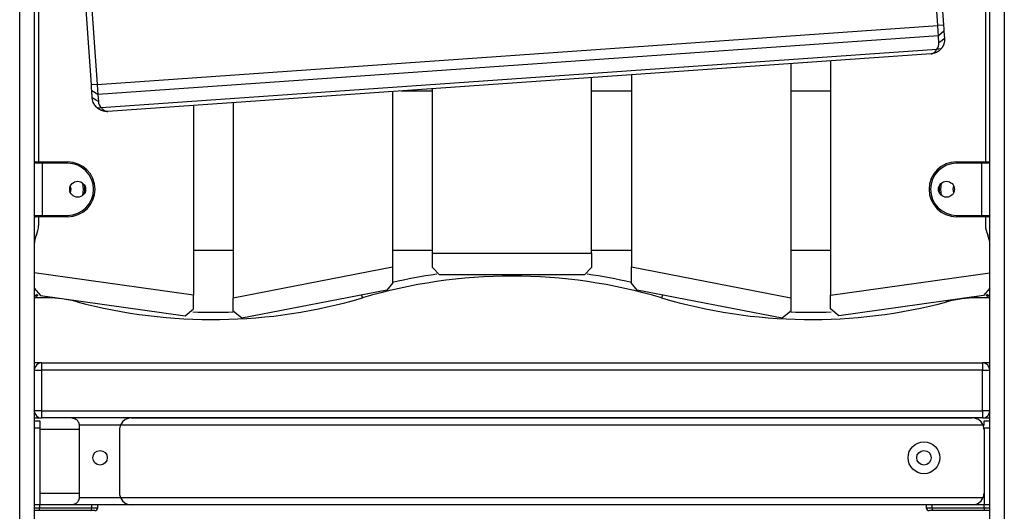
# Model space of a CAD drawing. Units: inches. Extents: x 250 to 344, y 143 to 276.
# Drawn here: x 275 to 281, y 256 to 260 of the extents above; entities that cross this region are included whole.
import ezdxf

# ---------------------------------------------------------------- set-up
doc = ezdxf.new("R2010")
doc.units = ezdxf.units.IN
doc.header["$MEASUREMENT"] = 0
doc.layers.add('Ebene 1', color=7, linetype='Continuous')

# ---------------------------------------------------------------- blocks, each defined once
blk = doc.blocks.new('block 2')
at = {"layer": 'Ebene 1', "color": 179, "lineweight": 25, "true_color": 0x1a171b}
for points in [[(281.3404, 271.5683), (281.3404, 249.4073)], [(281.2404, 249.4073), (281.2404, 271.4844)], [(274.5403, 249.4073), (274.5403, 265.0403)], [(274.6406, 265.0403), (274.6406, 249.4073)], [(274.6706, 264.1673), (274.6706, 258.7976)], [(281.2104, 264.1673), (281.2104, 258.7976)], [(280.8812, 259.7385), (280.8311, 260.454)], [(280.8709, 260.4568), (280.921, 259.7414)], [(275.0354, 259.3297), (274.9853, 260.0451)], [(275.0254, 260.0479), (275.0752, 259.3325)], [(275.0752, 259.3325), (280.8812, 259.7385)], [(280.921, 259.7414), (280.8812, 259.7385)], [(280.8862, 259.668), (280.8836, 259.7004), (280.8812, 259.7385)], [(280.9239, 259.699), (280.8862, 259.668)], [(280.921, 259.7414), (280.9224, 259.7183), (280.9239, 259.699)], [(280.9239, 259.699), (280.9274, 259.65)], [(280.8862, 259.668), (275.0802, 259.2619)], [(280.8893, 259.619), (280.8862, 259.668)], [(280.9274, 259.65), (280.9083, 259.6345), (280.8893, 259.619)], [(280.9274, 259.65), (280.9274, 259.6496), (280.9274, 259.6489), (280.9274, 259.6482), (280.9274, 259.6479), (280.9274, 259.6472), (280.9274, 259.6469), (280.9277, 259.6462), (280.9277, 259.6458), (280.9277, 259.6451), (280.9277, 259.6446), (280.9277, 259.6439), (280.9277, 259.6438), (280.9277, 259.6429), (280.9277, 259.6425), (280.9277, 259.6419), (280.9277, 259.6415), (280.9277, 259.6408), (280.9277, 259.6405), (280.9277, 259.6398), (280.9274, 259.6394), (280.9274, 259.6388), (280.9274, 259.6384), (280.9274, 259.6381), (280.9274, 259.6374), (280.9274, 259.6369), (280.9274, 259.6362), (280.9274, 259.6358), (280.9274, 259.6355), (280.9274, 259.6348), (280.9274, 259.6345), (280.927, 259.6341), (280.927, 259.6334), (280.927, 259.6331), (280.927, 259.6327), (280.927, 259.632), (280.927, 259.6317), (280.927, 259.6314), (280.927, 259.6307), (280.9267, 259.6301), (280.9267, 259.63), (280.9267, 259.6295), (280.9267, 259.6288), (280.9267, 259.6284), (280.9263, 259.6281), (280.9263, 259.6277), (280.9263, 259.6274), (280.9263, 259.6267), (280.9263, 259.6264), (280.9263, 259.626), (280.926, 259.6257), (280.926, 259.6253), (280.926, 259.625), (280.926, 259.6243), (280.9257, 259.6239), (280.9257, 259.6234), (280.9257, 259.6233), (280.9257, 259.6227), (280.9257, 259.6226), (280.9253, 259.6221), (280.9253, 259.6219), (280.9253, 259.6214), (280.9253, 259.6212), (280.925, 259.6207), (280.925, 259.6203), (280.925, 259.62), (280.925, 259.6196), (280.9246, 259.6193), (280.9246, 259.619), (280.9246, 259.6186), (280.9246, 259.6183), (280.9243, 259.6179), (280.9243, 259.6176), (280.9243, 259.6172), (280.9243, 259.6167), (280.9239, 259.6165), (280.9239, 259.616), (280.9239, 259.6159), (280.9239, 259.6153), (280.9234, 259.6152), (280.9234, 259.6146), (280.9234, 259.6145), (280.9234, 259.6145), (280.9232, 259.614), (280.9232, 259.6136), (280.9232, 259.6133), (280.9232, 259.6129), (280.9227, 259.6126), (280.9227, 259.6126), (280.9227, 259.6122), (280.9227, 259.6119), (280.9224, 259.6115), (280.9224, 259.6112), (280.922, 259.6102), (280.9217, 259.6091), (280.921, 259.6078), (280.9207, 259.6065), (280.9203, 259.6055), (280.9196, 259.6041), (280.9193, 259.6031), (280.9189, 259.6021), (280.9183, 259.601), (280.9179, 259.5998), (280.9172, 259.5988), (280.9169, 259.5978), (280.9162, 259.5967), (280.9157, 259.5957), (280.915, 259.5947), (280.9143, 259.5936), (280.9141, 259.5926), (280.9133, 259.5914), (280.9126, 259.5904), (280.9122, 259.5897), (280.9115, 259.5886), (280.9108, 259.5876), (280.9102, 259.5869), (280.9096, 259.5857), (280.909, 259.585), (280.9083, 259.584), (280.9076, 259.5833), (280.9069, 259.5823), (280.9065, 259.5816), (280.9059, 259.5805), (280.9052, 259.5798), (280.9045, 259.5792), (280.9038, 259.5785), (280.9031, 259.5773)], [(275.1041, 259.1719), (280.8748, 259.5757)], [(280.9031, 259.5773), (280.8988, 259.5731), (280.8947, 259.5688), (280.8897, 259.5647), (280.8843, 259.5607), (280.8785, 259.5569), (280.8724, 259.5537), (280.8647, 259.5502), (280.8573, 259.5473), (280.8459, 259.5449), (280.8345, 259.5435)], [(280.8345, 259.5435), (280.8392, 259.5442), (280.8442, 259.5452), (280.8476, 259.5466), (280.8516, 259.5488), (280.8545, 259.5506), (280.8568, 259.5526), (280.8621, 259.5571), (280.8671, 259.5633), (280.8709, 259.5692), (280.8748, 259.5757)], [(280.8748, 259.5757), (280.8816, 259.585), (280.8866, 259.5957), (280.8893, 259.6072), (280.8893, 259.619)], [(280.9031, 259.5773), (280.889, 259.5766), (280.8748, 259.5757)], [(280.8345, 259.5435), (275.1486, 259.1459)], [(280.1404, 259.4948), (280.1404, 257.8766)], [(279.8654, 259.4756), (279.8654, 257.8571)], [(278.4905, 258.1662), (278.4905, 259.3793)], [(278.7652, 259.3988), (278.7652, 258.0711)], [(275.0752, 259.3325), (275.0354, 259.3297)], [(275.0385, 259.2874), (275.0371, 259.3067), (275.0354, 259.3297)], [(275.0752, 259.3325), (275.078, 259.2944), (275.0802, 259.2619)], [(277.3905, 258.1662), (277.3905, 259.3025)], [(275.0802, 259.2619), (275.0385, 259.2874)], [(275.0416, 259.2388), (275.0385, 259.2874)], [(275.0836, 259.2133), (275.0628, 259.226), (275.0416, 259.2388)], [(275.0759, 259.1699), (275.0716, 259.174), (275.0674, 259.1783), (275.0633, 259.1837), (275.0594, 259.1888), (275.0554, 259.1947), (275.0519, 259.2009), (275.0487, 259.2083), (275.0459, 259.216), (275.0433, 259.2274), (275.0416, 259.2388)], [(275.0802, 259.2619), (275.0836, 259.2133)], [(277.1154, 259.2836), (277.1154, 258.0711)], [(277.1758, 259.2874), (277.3905, 259.2874)], [(278.4905, 259.2874), (278.7652, 259.2874)], [(279.8653, 259.2874), (280.1404, 259.2874)], [(275.0759, 259.1699), (275.09, 259.1709), (275.1041, 259.1719)], [(275.1486, 259.1459), (275.1479, 259.1454), (275.1475, 259.1454), (275.1469, 259.1454), (275.1463, 259.1454), (275.1457, 259.1454), (275.145, 259.1454), (275.1448, 259.1454), (275.1439, 259.1454), (275.1436, 259.1454), (275.1429, 259.1454), (275.1426, 259.1454), (275.1419, 259.1454), (275.1415, 259.1454), (275.1408, 259.1454), (275.1405, 259.1454), (275.1398, 259.1454), (275.1395, 259.1454), (275.1388, 259.1454), (275.1382, 259.1454), (275.1376, 259.1454), (275.1372, 259.1454), (275.1369, 259.1454), (275.1362, 259.1454), (275.1358, 259.1454), (275.1351, 259.1454), (275.1348, 259.1454), (275.1345, 259.1459), (275.1338, 259.1459), (275.1334, 259.1459), (275.1331, 259.1459), (275.1324, 259.1459), (275.132, 259.1459), (275.1315, 259.1459), (275.1308, 259.1459), (275.1305, 259.1461), (275.1301, 259.1461), (275.1295, 259.1461), (275.1291, 259.1461), (275.1288, 259.1461), (275.1284, 259.1461), (275.1277, 259.1466), (275.1274, 259.1466), (275.127, 259.1466), (275.1267, 259.1466), (275.1264, 259.1466), (275.1257, 259.1466), (275.1253, 259.147), (275.125, 259.147), (275.1245, 259.147), (275.1243, 259.147), (275.1236, 259.147), (275.1231, 259.1473), (275.1229, 259.1473), (275.1224, 259.1473), (275.1222, 259.1473), (275.1217, 259.1473), (275.1214, 259.1477), (275.121, 259.1477), (275.1207, 259.1477), (275.1203, 259.1477), (275.1196, 259.148), (275.1193, 259.148), (275.119, 259.148), (275.1184, 259.148), (275.1183, 259.1484), (275.1177, 259.1484), (275.1176, 259.1484), (275.1171, 259.1484), (275.1169, 259.1487), (275.1164, 259.1487), (275.116, 259.1487), (275.1157, 259.1487), (275.1153, 259.149), (275.115, 259.149), (275.115, 259.149), (275.1146, 259.149), (275.1143, 259.1494), (275.114, 259.1494), (275.1136, 259.1494), (275.1133, 259.1494), (275.1129, 259.1499), (275.1126, 259.1499), (275.1122, 259.1499), (275.1122, 259.1499), (275.1119, 259.1501), (275.1115, 259.1501), (275.1112, 259.1501), (275.1109, 259.1501), (275.1105, 259.1506), (275.1105, 259.1506), (275.1102, 259.1506), (275.1098, 259.1508), (275.1088, 259.1513), (275.1074, 259.1515), (275.1062, 259.152), (275.1052, 259.1521), (275.1036, 259.153), (275.1028, 259.1533), (275.1016, 259.1537), (275.1005, 259.1544), (275.0995, 259.1547), (275.0981, 259.1554), (275.0971, 259.1558), (275.096, 259.1564), (275.095, 259.1568), (275.094, 259.1575), (275.0928, 259.1582), (275.0921, 259.1585), (275.091, 259.1594), (275.09, 259.1595), (275.089, 259.1602), (275.0879, 259.1609), (275.0873, 259.1618), (275.0861, 259.1621), (275.085, 259.1628), (275.0843, 259.1635), (275.0833, 259.1642), (275.0826, 259.1645), (275.0816, 259.1654), (275.0809, 259.1661), (275.0802, 259.1668), (275.079, 259.1675), (275.0783, 259.1682), (275.0776, 259.1688), (275.0766, 259.1695), (275.0759, 259.1699)], [(275.0836, 259.2133), (275.0854, 259.2016), (275.09, 259.1907), (275.096, 259.1806), (275.1041, 259.1719)], [(275.1041, 259.1719), (275.1069, 259.1682), (275.1102, 259.1642), (275.1136, 259.1608), (275.1171, 259.1575), (275.121, 259.1544), (275.125, 259.152), (275.1298, 259.149), (275.1348, 259.1473), (275.1415, 259.1461), (275.1486, 259.1459)], [(275.7406, 259.1871), (275.7406, 257.8766)], [(276.0154, 259.2062), (276.0154, 257.8571)], [(274.6406, 258.7475), (274.6409, 258.7475)], [(274.6409, 258.7875), (274.6409, 258.4276)], [(274.6959, 258.7875), (274.6571, 258.7875), (274.6409, 258.7875)], [(274.6504, 258.7973), (274.6508, 258.7973)], [(274.6508, 258.7973), (274.6642, 258.7973), (274.6959, 258.7973)], [(274.6959, 258.7973), (274.8709, 258.7973)], [(274.6959, 258.7875), (274.6959, 258.7945), (274.6959, 258.7973)], [(274.8709, 258.7875), (274.6959, 258.7875)], [(274.6959, 258.7875), (274.6959, 258.4276)], [(274.8709, 258.7875), (274.8709, 258.7945), (274.8709, 258.7973)], [(281.0109, 258.7973), (281.1859, 258.7973)], [(281.0109, 258.7875), (281.0109, 258.7945), (281.0109, 258.7973)], [(281.1859, 258.7875), (281.0109, 258.7875)], [(281.1859, 258.7973), (281.1859, 258.7945), (281.1859, 258.7875)], [(281.1859, 258.7973), (281.2176, 258.7973), (281.2307, 258.7973)], [(281.1859, 258.4276), (281.1859, 258.7875)], [(281.2404, 258.7875), (281.2221, 258.7875), (281.1859, 258.7875)], [(274.6406, 258.4674), (274.6409, 258.4674)], [(274.6409, 258.4276), (274.6571, 258.4276), (274.6959, 258.4276)], [(274.6508, 258.4175), (274.6504, 258.4175)], [(274.6959, 258.4175), (274.6642, 258.4175), (274.6508, 258.4175)], [(274.6706, 258.4175), (274.6706, 258.3574)], [(274.6959, 258.4276), (274.8709, 258.4276)], [(274.6959, 258.4175), (274.6959, 258.4206), (274.6959, 258.4276)], [(274.8709, 258.4175), (274.6959, 258.4175)], [(274.8709, 258.4276), (274.8709, 258.4206), (274.8709, 258.4175)], [(281.0109, 258.4276), (281.1859, 258.4276)], [(281.0109, 258.4276), (281.0109, 258.4206), (281.0109, 258.4175)], [(281.1859, 258.4175), (281.0109, 258.4175)], [(281.1859, 258.4276), (281.1859, 258.4206), (281.1859, 258.4175)], [(281.1859, 258.4276), (281.2221, 258.4276), (281.2404, 258.4276)], [(281.2307, 258.4175), (281.2176, 258.4175), (281.1859, 258.4175)], [(281.2104, 258.4176), (281.2104, 258.3579)], [(275.7406, 258.1873), (276.0154, 258.1873)], [(277.1154, 258.1873), (277.3905, 258.1873)], [(277.3905, 258.1662), (278.4905, 258.1662)], [(277.3905, 258.0664), (277.3905, 258.1662)], [(278.4905, 258.1873), (278.7652, 258.1873)], [(278.4905, 258.1662), (278.4905, 258.0664)], [(279.8653, 258.1873), (280.1404, 258.1873)], [(276.0154, 257.8571), (277.1154, 258.0711)], [(277.1154, 258.0711), (277.1154, 257.9594)], [(277.4404, 258.0163), (277.3905, 258.0664)], [(278.4905, 258.0664), (278.4404, 258.0163)], [(278.7652, 258.0711), (279.8654, 257.8571)], [(278.7652, 257.9594), (278.7652, 258.0711)], [(275.7406, 257.8766), (274.6406, 258.0311)], [(278.4404, 258.0163), (277.4404, 258.0163)], [(280.1404, 257.8766), (281.2404, 258.0311)], [(277.1154, 257.9594), (277.0751, 257.9105)], [(278.8057, 257.9105), (278.7652, 257.9594)], [(274.6406, 257.9233), (274.6837, 257.8735)], [(274.6406, 257.8675), (274.6599, 257.8833)], [(274.6504, 257.8575), (274.6673, 257.8787)], [(274.6837, 257.8735), (275.6833, 257.7329)], [(274.7302, 257.8575), (274.7302, 257.8601), (274.7302, 257.8671)], [(275.7406, 257.7824), (275.7406, 257.8766)], [(277.0751, 257.9105), (276.075, 257.7161)], [(276.9016, 257.8766), (276.9058, 257.8625), (276.9071, 257.8575)], [(279.8058, 257.7161), (278.8057, 257.9105)], [(278.9794, 257.8766), (278.9752, 257.8625), (278.9737, 257.8575)], [(280.1404, 257.7827), (280.1404, 257.8766)], [(281.1973, 257.8738), (280.1975, 257.7334)], [(281.1508, 257.8671), (281.1508, 257.8601), (281.1508, 257.8575)], [(281.2404, 257.9233), (281.1973, 257.8738)], [(281.2135, 257.8787), (281.2304, 257.8575)], [(281.2206, 257.8833), (281.2404, 257.8675)], [(274.7302, 257.8575), (274.6504, 257.8575)], [(274.9383, 257.8378), (274.9369, 257.8322), (274.9365, 257.8304)], [(276.0154, 257.7651), (276.0154, 257.8571)], [(279.8654, 257.8571), (279.8654, 257.7651)], [(280.9422, 257.8378), (280.9436, 257.8325), (280.9443, 257.8304)], [(281.2304, 257.8575), (281.1508, 257.8575)], [(275.6833, 257.7329), (275.7406, 257.7824)], [(276.075, 257.7161), (276.0154, 257.7651)], [(279.8654, 257.7651), (279.8058, 257.7161)], [(280.1975, 257.7334), (280.1404, 257.7827)], [(274.6904, 257.4074), (274.6769, 257.4074), (274.6406, 257.4074)], [(274.6904, 257.4074), (281.1902, 257.4074)], [(274.6904, 257.4074), (274.6904, 257.3929), (274.6904, 257.3578)], [(281.1902, 257.4074), (281.1902, 257.3929), (281.1902, 257.3578)], [(281.2404, 257.4074), (281.2037, 257.4074), (281.1902, 257.4074)], [(274.6406, 257.3578), (274.6551, 257.3578), (274.6904, 257.3578)], [(274.6904, 257.3578), (274.6904, 257.0775)], [(281.1902, 257.3578), (274.6904, 257.3578)], [(281.1902, 257.0775), (281.1902, 257.3578)], [(281.1902, 257.3578), (281.2259, 257.3578), (281.2404, 257.3578)], [(274.6904, 257.0775), (274.6551, 257.0775), (274.6406, 257.0775)], [(274.6904, 257.0775), (281.1902, 257.0775)], [(274.6904, 257.0775), (274.6904, 257.0424), (274.6904, 257.0274)], [(281.2404, 257.0775), (281.2259, 257.0775), (281.1902, 257.0775)], [(281.1902, 257.0775), (281.1902, 257.0424), (281.1902, 257.0274)], [(274.6406, 257.0274), (274.6769, 257.0274), (274.6904, 257.0274)], [(274.6406, 257.0074), (274.6804, 257.0074)], [(274.6804, 257.0074), (274.6804, 256.9929), (274.6804, 256.9576)], [(281.1902, 257.0274), (274.6904, 257.0274)], [(274.9005, 257.0274), (274.9009, 257.0274), (274.9016, 257.0274), (274.9019, 257.0274), (274.9026, 257.0274), (274.9038, 257.0274), (274.9048, 257.0274), (274.9069, 257.027), (274.909, 257.0267), (274.9129, 257.026), (274.9171, 257.0246), (274.9193, 257.0239), (274.921, 257.0229), (274.9231, 257.0222), (274.9252, 257.0212), (274.9291, 257.0186), (274.9326, 257.0158), (274.9345, 257.0139), (274.9362, 257.0126), (274.9369, 257.0115), (274.9376, 257.0108), (274.9386, 257.0098), (274.9393, 257.0088), (274.9426, 257.0045), (274.945, 257.0003), (274.946, 256.9977), (274.947, 256.995), (274.9479, 256.9936), (274.9482, 256.9926), (274.9486, 256.991), (274.9489, 256.9897), (274.9496, 256.9866), (274.95, 256.9836), (274.9503, 256.9805), (274.9503, 256.9774)], [(275.2364, 256.9774), (274.9503, 256.9774)], [(274.9503, 256.9774), (274.9503, 256.963), (274.9503, 256.9475)], [(275.3105, 257.0274), (275.289, 257.0246), (275.2685, 257.0158), (275.25, 256.9998), (275.2364, 256.9774)], [(281.1944, 256.9774), (275.2364, 256.9774)], [(275.3105, 257.0274), (281.1205, 257.0274)], [(281.1944, 256.9774), (281.1808, 256.9998), (281.162, 257.0158), (281.1415, 257.0246), (281.1205, 257.0274)], [(281.1902, 257.0274), (281.2037, 257.0274), (281.2404, 257.0274)], [(281.2004, 257.0074), (281.2404, 257.0074)], [(281.2004, 256.9766), (281.2004, 256.9991), (281.2004, 257.0074)], [(274.6804, 256.9576), (274.6406, 256.9576)], [(274.6804, 256.9576), (274.6804, 256.4274)], [(274.9503, 256.9475), (274.6804, 256.9475)], [(274.9503, 256.9475), (274.9503, 256.5075)], [(275.2304, 256.9475), (275.2304, 256.5075)], [(281.2404, 256.9576), (281.2004, 256.9576)], [(281.2004, 256.9475), (281.2004, 256.5075)], [(274.6804, 256.5075), (274.9503, 256.5075)], [(274.9503, 256.5075), (274.9503, 256.4924), (274.9503, 256.4775)], [(281.2004, 256.5075), (281.2004, 256.4274)], [(274.9503, 256.4775), (274.9503, 256.4743), (274.95, 256.4712), (274.9496, 256.4682), (274.9489, 256.4655), (274.9486, 256.4641), (274.9482, 256.4627), (274.9479, 256.4612), (274.947, 256.4598), (274.946, 256.4574), (274.945, 256.455), (274.9426, 256.4503), (274.9393, 256.4462), (274.9386, 256.4453), (274.9376, 256.4443), (274.9369, 256.4433), (274.9362, 256.4426), (274.9345, 256.4409), (274.9326, 256.4395), (274.9291, 256.4365), (274.9252, 256.4341), (274.9231, 256.4329), (274.921, 256.4321), (274.9193, 256.4314), (274.9171, 256.4302), (274.9129, 256.4291), (274.909, 256.4281), (274.9069, 256.4281), (274.9048, 256.4278), (274.9038, 256.4278), (274.9026, 256.4274), (274.9019, 256.4274), (274.9016, 256.4274), (274.9009, 256.4274), (274.9005, 256.4274)], [(274.9503, 256.4775), (275.2364, 256.4775)], [(275.2364, 256.4775), (281.1944, 256.4775)], [(275.2364, 256.4775), (275.25, 256.455), (275.2685, 256.4395), (275.289, 256.4302), (275.3105, 256.4274)], [(281.1205, 256.4274), (281.1415, 256.4302), (281.162, 256.4395), (281.1808, 256.455), (281.1944, 256.4775)], [(274.6804, 256.4274), (274.6406, 256.4274)], [(274.6804, 256.4274), (274.6406, 256.4274)], [(274.6406, 256.4076), (274.6804, 256.4076)], [(274.6751, 256.3875), (274.6406, 256.3875)], [(274.6751, 256.3875), (274.6804, 256.4076)], [(275.0289, 256.3875), (274.6751, 256.3875)], [(275.0392, 256.4274), (274.6804, 256.4274)], [(274.6804, 256.4076), (274.6804, 256.4274)], [(274.6804, 256.4076), (275.0392, 256.4076)], [(275.0289, 256.3875), (275.0361, 256.3935), (275.0392, 256.4076)], [(275.0588, 256.3875), (275.0513, 256.3875), (275.0289, 256.3875)], [(275.0392, 256.4076), (275.0392, 256.4274)], [(275.079, 256.4274), (275.0685, 256.4274), (275.0392, 256.4274)], [(275.0392, 256.4076), (275.0685, 256.4076), (275.079, 256.4076)], [(275.3105, 256.4274), (275.079, 256.4274)], [(275.079, 256.4076), (275.079, 256.4274)], [(281.1205, 256.4274), (275.3105, 256.4274)], [(280.8018, 256.4274), (280.8018, 256.4076)], [(280.8018, 256.4076), (280.8125, 256.4076), (280.8418, 256.4076)], [(280.8516, 256.3875), (280.8297, 256.3875), (280.8216, 256.3875)], [(280.8418, 256.4076), (280.8418, 256.4274)], [(280.8418, 256.4076), (281.2004, 256.4076)], [(280.8516, 256.3875), (280.8445, 256.3935), (280.8418, 256.4076)], [(281.2057, 256.3875), (280.8516, 256.3875)], [(281.2004, 256.4274), (281.1205, 256.4274)], [(281.2404, 256.4274), (281.2004, 256.4274)], [(281.2004, 256.4076), (281.2004, 256.4274)], [(281.2404, 256.4274), (281.2004, 256.4274)], [(281.2004, 256.4076), (281.2404, 256.4076)], [(281.2057, 256.3875), (281.2004, 256.4076)], [(281.2404, 256.3875), (281.2057, 256.3875)]]:
    blk.add_lwpolyline(points, dxfattribs=at)
for points in [[(274.6504, 258.7973), (274.6447, 258.7973), (274.6406, 258.7932), (274.6406, 258.7875)], [(274.6508, 258.7973), (274.6454, 258.7973), (274.6409, 258.7932), (274.6409, 258.7875)], [(281.2404, 258.7906), (281.239, 258.7949), (281.2354, 258.7973), (281.2307, 258.7973)], [(274.8907, 258.5852), (274.8969, 258.5994), (274.8969, 258.6157), (274.8907, 258.6299)], [(274.9753, 258.5646), (274.982, 258.5927), (274.982, 258.6225), (274.9753, 258.6507)], [(274.9884, 258.5797), (274.9913, 258.598), (274.9913, 258.6168), (274.9884, 258.6354)], [(280.8921, 258.633), (280.8897, 258.6159), (280.8897, 258.599), (280.8921, 258.5821)], [(280.9055, 258.6495), (280.8988, 258.6219), (280.8988, 258.5932), (280.9055, 258.5656)], [(280.9906, 258.6307), (280.9835, 258.6159), (280.9835, 258.5987), (280.9906, 258.5839)], [(274.6406, 258.4276), (274.6406, 258.422), (274.6447, 258.4175), (274.6504, 258.4175)], [(274.6409, 258.4276), (274.6409, 258.422), (274.6454, 258.4175), (274.6508, 258.4175)], [(281.2307, 258.4175), (281.2354, 258.4175), (281.239, 258.4202), (281.2404, 258.4245)], [(274.6554, 258.2922), (274.6652, 258.3126), (274.6706, 258.3348), (274.6706, 258.3574)], [(281.2104, 258.3579), (281.2104, 258.3351), (281.2156, 258.3126), (281.2256, 258.2924)], [(274.6554, 258.2922), (274.6454, 258.2717), (274.6406, 258.2495), (274.6406, 258.227)], [(281.2404, 258.227), (281.2404, 258.2495), (281.2354, 258.2721), (281.2256, 258.2922)], [(278.9737, 257.8575), (278.2995, 258.0576), (277.5813, 258.0576), (276.9071, 257.8575)], [(277.4204, 258.0204), (277.3178, 258.0061), (277.2162, 257.987), (277.1154, 257.9641)], [(278.7652, 257.9641), (278.6646, 257.987), (278.5627, 258.0061), (278.4605, 258.0204)], [(274.6406, 257.8675), (274.6406, 257.8621), (274.6447, 257.8575), (274.6504, 257.8575)], [(281.2304, 257.8575), (281.2357, 257.8575), (281.2404, 257.8621), (281.2404, 257.8675)], [(274.9365, 257.8304), (274.869, 257.8483), (274.7996, 257.8575), (274.7302, 257.8575)], [(274.9365, 257.8304), (275.5832, 257.6578), (276.2655, 257.667), (276.9071, 257.8575)], [(278.9737, 257.8575), (279.6155, 257.667), (280.2978, 257.6578), (280.9443, 257.8304)], [(281.1508, 257.8575), (281.0809, 257.8575), (281.0118, 257.8483), (280.9443, 257.8304)], [(275.7353, 257.7601), (275.8288, 257.7567), (275.9222, 257.7567), (276.0157, 257.7601)], [(279.8653, 257.7601), (279.9588, 257.7567), (280.0522, 257.7567), (280.1457, 257.7601)], [(274.6904, 257.4074), (274.6632, 257.4074), (274.6406, 257.3848), (274.6406, 257.3578)], [(281.2404, 257.3578), (281.2404, 257.3848), (281.2176, 257.4074), (281.1902, 257.4074)], [(274.6406, 257.0775), (274.6406, 257.0499), (274.6632, 257.0274), (274.6904, 257.0274)], [(281.1902, 257.0274), (281.2176, 257.0274), (281.2404, 257.0499), (281.2404, 257.0775)], [(275.2364, 256.9774), (275.2325, 256.9678), (275.2304, 256.9576), (275.2304, 256.9475)], [(281.2004, 256.9475), (281.2004, 256.9576), (281.1983, 256.9678), (281.1944, 256.9774)], [(275.2304, 256.5075), (275.2304, 256.4972), (275.2325, 256.487), (275.2364, 256.4775)], [(281.1944, 256.4775), (281.1983, 256.487), (281.2004, 256.4972), (281.2004, 256.5075)], [(275.0588, 256.3875), (275.0702, 256.3875), (275.079, 256.3968), (275.079, 256.4076)], [(280.8018, 256.4076), (280.8018, 256.3968), (280.8106, 256.3875), (280.8216, 256.3875)]]:
    blk.add_open_spline(points, degree=3, dxfattribs=at)
for points, knots in [([(274.8709, 258.4175), (274.9758, 258.4175), (275.0611, 258.5029), (275.0611, 258.6075), (275.0611, 258.7117), (274.9749, 258.7973), (274.8709, 258.7973)], [0, 0, 0, 0, 1, 1, 1, 2, 2, 2, 2]), ([(274.8709, 258.4276), (274.97, 258.4276), (275.0509, 258.5081), (275.0509, 258.6075), (275.0509, 258.7063), (274.9698, 258.7875), (274.8709, 258.7875)], [0, 0, 0, 0, 1, 1, 1, 2, 2, 2, 2]), ([(281.0109, 258.7973), (280.9059, 258.7973), (280.8208, 258.7124), (280.8208, 258.6075), (280.8208, 258.5031), (280.9065, 258.4175), (281.0109, 258.4175)], [0, 0, 0, 0, 1, 1, 1, 2, 2, 2, 2]), ([(281.0109, 258.7875), (280.9115, 258.7875), (280.8307, 258.7067), (280.8307, 258.6075), (280.8307, 258.5088), (280.9122, 258.4276), (281.0109, 258.4276)], [0, 0, 0, 0, 1, 1, 1, 2, 2, 2, 2]), ([(274.9407, 258.6626), (274.9104, 258.6626), (274.8857, 258.638), (274.8857, 258.6075), (274.8857, 258.5772), (274.9104, 258.5525), (274.9407, 258.5525), (274.9712, 258.5525), (274.9958, 258.5772), (274.9958, 258.6075), (274.9958, 258.6374), (274.9712, 258.6626), (274.9407, 258.6626), (274.9407, 258.6626), (274.9407, 258.6626), (274.9407, 258.6626)], [0, 0, 0, 0, 1, 1, 1, 2, 2, 2, 3, 3, 3, 4, 4, 4, 5, 5, 5, 5]), ([(280.9408, 258.5525), (280.9711, 258.5525), (280.9958, 258.5772), (280.9958, 258.6075), (280.9958, 258.638), (280.9711, 258.6626), (280.9408, 258.6626), (280.9105, 258.6626), (280.8859, 258.638), (280.8859, 258.6075), (280.8859, 258.5772), (280.9108, 258.5525), (280.9408, 258.5525), (280.9408, 258.5525), (280.9408, 258.5525), (280.9408, 258.5525)], [0, 0, 0, 0, 1, 1, 1, 2, 2, 2, 3, 3, 3, 4, 4, 4, 5, 5, 5, 5]), ([(280.8953, 256.7526), (280.8953, 256.8133), (280.8459, 256.8624), (280.7853, 256.8624), (280.7245, 256.8624), (280.6755, 256.8133), (280.6755, 256.7526), (280.6755, 256.692), (280.7245, 256.6426), (280.7853, 256.6426), (280.8459, 256.6426), (280.8953, 256.6923), (280.8953, 256.7526), (280.8953, 256.7526), (280.8953, 256.7526), (280.8953, 256.7526)], [0, 0, 0, 0, 1, 1, 1, 2, 2, 2, 3, 3, 3, 4, 4, 4, 5, 5, 5, 5]), ([(275.0954, 256.7025), (275.1231, 256.7025), (275.1455, 256.7247), (275.1455, 256.7526), (275.1455, 256.7802), (275.1231, 256.8024), (275.0954, 256.8024), (275.0678, 256.8024), (275.0456, 256.7802), (275.0456, 256.7526), (275.0456, 256.7251), (275.0681, 256.7025), (275.0954, 256.7025), (275.0954, 256.7025), (275.0954, 256.7025), (275.0954, 256.7025)], [0, 0, 0, 0, 1, 1, 1, 2, 2, 2, 3, 3, 3, 4, 4, 4, 5, 5, 5, 5]), ([(280.7355, 256.7526), (280.7355, 256.7247), (280.7577, 256.7025), (280.7853, 256.7025), (280.8132, 256.7025), (280.8352, 256.7247), (280.8352, 256.7526), (280.8352, 256.7802), (280.8132, 256.8024), (280.7853, 256.8024), (280.7581, 256.8024), (280.7355, 256.7798), (280.7355, 256.7526), (280.7355, 256.7526), (280.7355, 256.7526), (280.7355, 256.7526)], [0, 0, 0, 0, 1, 1, 1, 2, 2, 2, 3, 3, 3, 4, 4, 4, 5, 5, 5, 5])]:
    blk.add_open_spline(points, degree=3, knots=knots, dxfattribs=at)

msp = doc.modelspace()

# ---------------------------------------------------------------- block references
at = {"layer": 'Ebene 1'}
msp.add_blockref('block 2', (0, 0), dxfattribs=at)

doc.saveas('drawing.dxf')
